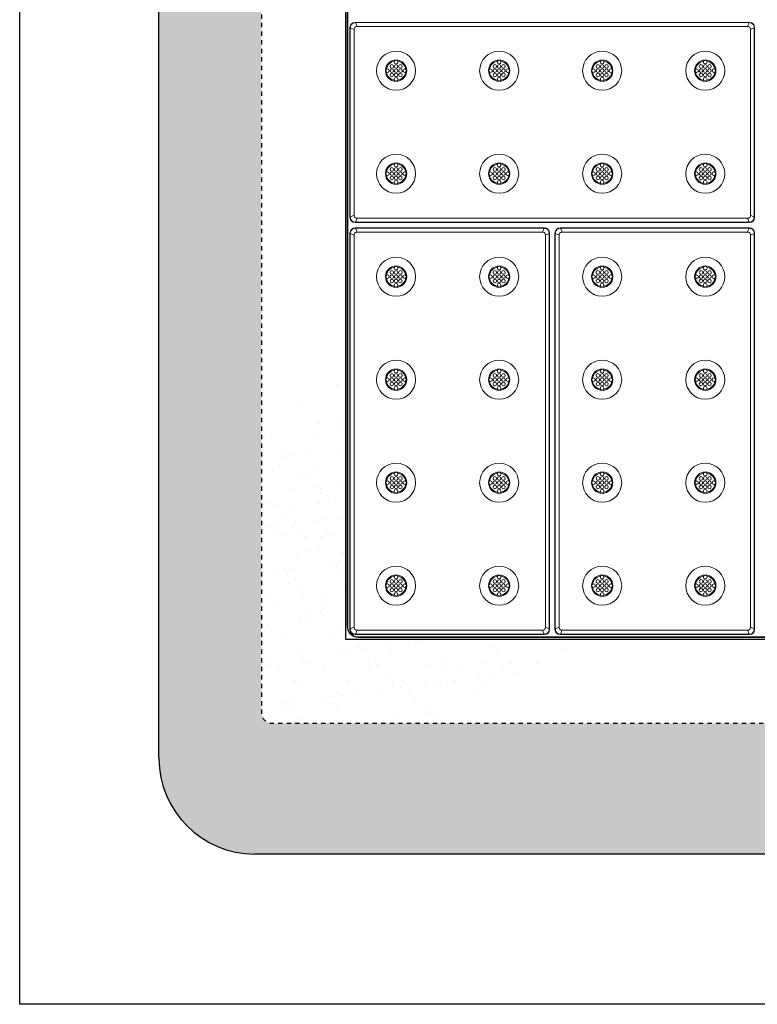
# Model space of a CAD drawing. Extents: x 0 to 129, y 0 to 91.
# Drawn here: x 0 to 17, y 0 to 23 of the extents above; entities that cross this region are included whole.
import ezdxf

# ---------------------------------------------------------------- set-up
doc = ezdxf.new("R2010")
doc.units = 0
doc.header["$LTSCALE"] = 0.125
doc.header["$MEASUREMENT"] = 0
doc.linetypes.add('DOT', pattern=[0.25, 0, -0.25])
doc.layers.get('defpoints').update_dxf_attribs({"linetype": 'CONTINUOUS'})
doc.layers.add('BORDER', color=253, linetype='CONTINUOUS')
doc.layers.add('SUBSTRATE', color=253, linetype='CONTINUOUS')
doc.layers.add('PART - Primary', color=7, linetype='CONTINUOUS', lineweight=0)

msp = doc.modelspace()

# ---------------------------------------------------------------- hatches: boundary and pattern name
at = {"layer": 'SUBSTRATE', "linetype": 'Continuous'}
h = msp.add_hatch(dxfattribs=at)
h.set_pattern_fill('AR-SAND', color=256, scale=0.25)
h.paths.add_polyline_path([(57.16, 37.02), (5.475, 37.02, 0.414214), (3.244, 34.789), (3.244, 5.733, 0.414214), (5.475, 3.502), (57.16, 3.502, 0.414214), (59.391, 5.733), (59.391, 34.789, 0.414214)])
h.paths.add_polyline_path([(57.255, 34.548, -0.414214), (57.505, 34.298), (57.505, 6.798, -0.414213), (57.255, 6.548), (5.88, 6.548, -0.414214), (5.63, 6.798), (5.63, 34.298, -0.414213), (5.88, 34.548)], flags=16)
h = msp.add_hatch(dxfattribs=at)
h.set_pattern_fill('AR-SAND', color=256, scale=0.4)
h.paths.add_polyline_path([(13.067, 8.507), (7.588, 8.507), (7.588, 14.559), (5.63, 13.452), (5.63, 6.798, 0.414214), (5.88, 6.548), (9.6, 6.548)])

# ---------------------------------------------------------------- linework, layer by layer
at = {"layer": 'BORDER'}
msp.add_lwpolyline([(0, 91.429), (129.247, 91.429), (129.247, 0), (0, 0)], close=True, dxfattribs=at)
at = {"layer": 'defpoints', "linetype": 'Continuous'}
for p, q in [((3.244, 5.733), (3.244, 34.789)), ((57.16, 3.502), (5.475, 3.502))]:
    msp.add_line(p, q, dxfattribs=at)
msp.add_arc((5.475, 5.733), 2.231, 180, 270, dxfattribs=at)
at = {"layer": 'PART - Primary'}
for p, q in [((7.63, 32.298), (7.63, 8.798)), ((7.641, 8.809), (7.641, 32.287)), ((7.692, 18.337), (7.692, 22.759)), ((7.699, 18.344), (7.699, 22.752)), ((7.699, 22.752, -0.064), (7.79, 22.71, 0)), ((7.813, 22.88), (16.996, 22.88)), ((7.862, 22.782, 0), (7.82, 22.873, -0.064)), ((7.82, 22.873), (16.989, 22.873)), ((16.948, 22.782), (7.862, 22.782)), ((16.948, 22.782, 0), (16.989, 22.873, -0.064)), ((17.11, 22.752, -0.064), (17.019, 22.71, 0)), ((17.11, 22.752), (17.11, 18.344)), ((17.117, 22.759), (17.117, 18.337)), ((7.79, 22.71), (7.79, 18.386)), ((17.019, 18.386), (17.019, 22.71)), ((7.699, 18.344, -0.064), (7.79, 18.386, 0)), ((17.11, 18.344, -0.064), (17.019, 18.386, 0)), ((17.11, 18.344, -0.064), (17.019, 18.386, 0)), ((16.996, 18.217), (7.813, 18.217)), ((7.862, 18.315, 0), (7.82, 18.224, -0.064)), ((16.989, 18.224), (7.82, 18.224)), ((7.862, 18.315), (16.948, 18.315)), ((7.862, 18.315), (16.948, 18.315)), ((16.948, 18.315, 0), (16.989, 18.224, -0.064)), ((7.692, 8.737), (7.692, 17.971)), ((7.699, 8.745), (7.699, 17.964)), ((7.699, 17.964, -0.064), (7.79, 17.922, 0)), ((7.79, 17.922), (7.79, 8.786)), ((7.813, 18.092), (12.221, 18.092)), ((7.862, 17.994, 0), (7.82, 18.085, -0.064)), ((7.82, 18.085), (12.214, 18.085)), ((12.173, 17.994), (7.862, 17.994)), ((12.173, 17.994, 0), (12.214, 18.085, -0.064)), ((12.335, 17.964, -0.064), (12.244, 17.922, 0)), ((12.244, 8.786), (12.244, 17.922)), ((12.335, 17.964), (12.335, 8.745)), ((12.342, 17.971), (12.342, 8.737)), ((12.467, 8.737), (12.467, 17.971)), ((12.474, 8.745), (12.474, 17.964)), ((12.474, 17.964, -0.064), (12.565, 17.922, 0)), ((12.565, 17.922), (12.565, 8.786)), ((12.588, 18.092), (16.996, 18.092)), ((12.637, 17.994, 0), (12.595, 18.085, -0.064)), ((12.595, 18.085), (16.989, 18.085)), ((16.948, 17.994), (12.637, 17.994)), ((16.948, 17.994, 0), (16.989, 18.085, -0.064)), ((17.11, 17.964, -0.064), (17.019, 17.922, 0)), ((17.019, 8.786), (17.019, 17.922)), ((17.11, 17.964), (17.11, 8.745)), ((17.117, 17.971), (17.117, 8.737)), ((7.699, 8.745, -0.064), (7.79, 8.786, 0)), ((12.335, 8.745, -0.064), (12.244, 8.786, 0)), ((12.474, 8.745, -0.064), (12.565, 8.786, 0)), ((17.11, 8.745, -0.064), (17.019, 8.786, 0)), ((12.221, 8.617), (7.813, 8.617)), ((7.862, 8.715, 0), (7.82, 8.624, -0.064)), ((12.214, 8.624), (7.82, 8.624)), ((7.862, 8.715), (12.173, 8.715)), ((7.88, 8.548), (31.255, 8.548)), ((31.243, 8.559), (7.891, 8.559)), ((12.173, 8.715, 0), (12.214, 8.624, -0.064)), ((16.996, 8.617), (12.588, 8.617)), ((12.637, 8.715, 0), (12.595, 8.624, -0.064)), ((16.989, 8.624), (12.595, 8.624)), ((12.637, 8.715), (16.948, 8.715)), ((16.948, 8.715, 0), (16.989, 8.624, -0.064))]:
    msp.add_line(p, q, dxfattribs=at)
for centre, radius in [((8.767, 21.754), 0.455), ((11.167, 21.754), 0.455), ((13.567, 21.754), 0.455), ((15.967, 21.754), 0.455), ((8.567, 21.754), 0.042), ((8.667, 21.854), 0.042), ((8.667, 21.754), 0.042), ((8.767, 21.954), 0.042), ((8.767, 21.854), 0.042), ((8.767, 21.754), 0.042), ((8.867, 21.854), 0.042), ((8.867, 21.754), 0.042), ((8.967, 21.754), 0.042), ((10.967, 21.754), 0.042), ((11.067, 21.854), 0.042), ((11.067, 21.754), 0.042), ((11.167, 21.954), 0.042), ((11.167, 21.854), 0.042), ((11.167, 21.754), 0.042), ((11.267, 21.854), 0.042), ((11.267, 21.754), 0.042), ((11.367, 21.754), 0.042), ((13.367, 21.754), 0.042), ((13.467, 21.854), 0.042), ((13.467, 21.754), 0.042), ((13.567, 21.954), 0.042), ((13.567, 21.854), 0.042), ((13.567, 21.754), 0.042), ((13.667, 21.854), 0.042), ((13.667, 21.754), 0.042), ((13.767, 21.754), 0.042), ((15.767, 21.754), 0.042), ((15.867, 21.854), 0.042), ((15.867, 21.754), 0.042), ((15.967, 21.954), 0.042), ((15.967, 21.854), 0.042), ((15.967, 21.754), 0.042), ((16.067, 21.854), 0.042), ((16.067, 21.754), 0.042), ((16.167, 21.754), 0.042), ((8.667, 21.654), 0.042), ((8.767, 21.654), 0.042), ((8.767, 21.554), 0.042), ((8.867, 21.654), 0.042), ((11.067, 21.654), 0.042), ((11.167, 21.654), 0.042), ((11.167, 21.554), 0.042), ((11.267, 21.654), 0.042), ((13.467, 21.654), 0.042), ((13.567, 21.654), 0.042), ((13.567, 21.554), 0.042), ((13.667, 21.654), 0.042), ((15.867, 21.654), 0.042), ((15.967, 21.654), 0.042), ((15.967, 21.554), 0.042), ((16.067, 21.654), 0.042), ((8.767, 19.354), 0.455), ((11.167, 19.354), 0.455), ((13.567, 19.354), 0.455), ((15.967, 19.354), 0.455), ((8.767, 19.554), 0.042), ((11.167, 19.554), 0.042), ((13.567, 19.554), 0.042), ((15.967, 19.554), 0.042), ((8.567, 19.354), 0.042), ((8.667, 19.454), 0.042), ((8.667, 19.354), 0.042), ((8.667, 19.254), 0.042), ((8.767, 19.454), 0.042), ((8.767, 19.354), 0.042), ((8.767, 19.254), 0.042), ((8.867, 19.454), 0.042), ((8.867, 19.354), 0.042), ((8.867, 19.254), 0.042), ((8.967, 19.354), 0.042), ((10.967, 19.354), 0.042), ((11.067, 19.454), 0.042), ((11.067, 19.354), 0.042), ((11.067, 19.254), 0.042), ((11.167, 19.454), 0.042), ((11.167, 19.354), 0.042), ((11.167, 19.254), 0.042), ((11.267, 19.454), 0.042), ((11.267, 19.354), 0.042), ((11.267, 19.254), 0.042), ((11.367, 19.354), 0.042), ((13.367, 19.354), 0.042), ((13.467, 19.454), 0.042), ((13.467, 19.354), 0.042), ((13.467, 19.254), 0.042), ((13.567, 19.454), 0.042), ((13.567, 19.354), 0.042), ((13.567, 19.254), 0.042), ((13.667, 19.454), 0.042), ((13.667, 19.354), 0.042), ((13.667, 19.254), 0.042), ((13.767, 19.354), 0.042), ((15.767, 19.354), 0.042), ((15.867, 19.454), 0.042), ((15.867, 19.354), 0.042), ((15.867, 19.254), 0.042), ((15.967, 19.454), 0.042), ((15.967, 19.354), 0.042), ((15.967, 19.254), 0.042), ((16.067, 19.454), 0.042), ((16.067, 19.354), 0.042), ((16.067, 19.254), 0.042), ((16.167, 19.354), 0.042), ((8.767, 19.154), 0.042), ((11.167, 19.154), 0.042), ((13.567, 19.154), 0.042), ((15.967, 19.154), 0.042), ((8.767, 16.954), 0.455), ((11.167, 16.954), 0.455), ((13.567, 16.954), 0.455), ((15.967, 16.954), 0.455), ((8.567, 16.954), 0.042), ((8.667, 17.054), 0.042), ((8.667, 16.954), 0.042), ((8.767, 17.154), 0.042), ((8.767, 17.054), 0.042), ((8.767, 16.954), 0.042), ((8.867, 17.054), 0.042), ((8.867, 16.954), 0.042), ((8.967, 16.954), 0.042), ((10.967, 16.954), 0.042), ((11.067, 17.054), 0.042), ((11.067, 16.954), 0.042), ((11.167, 17.154), 0.042), ((11.167, 17.054), 0.042), ((11.167, 16.954), 0.042), ((11.267, 17.054), 0.042), ((11.267, 16.954), 0.042), ((11.367, 16.954), 0.042), ((13.367, 16.954), 0.042), ((13.467, 17.054), 0.042), ((13.467, 16.954), 0.042), ((13.567, 17.154), 0.042), ((13.567, 17.054), 0.042), ((13.567, 16.954), 0.042), ((13.667, 17.054), 0.042), ((13.667, 16.954), 0.042), ((13.767, 16.954), 0.042), ((15.767, 16.954), 0.042), ((15.867, 17.054), 0.042), ((15.867, 16.954), 0.042), ((15.967, 17.154), 0.042), ((15.967, 17.054), 0.042), ((15.967, 16.954), 0.042), ((16.067, 17.054), 0.042), ((16.067, 16.954), 0.042), ((16.167, 16.954), 0.042), ((8.667, 16.854), 0.042), ((8.767, 16.854), 0.042), ((8.767, 16.754), 0.042), ((8.867, 16.854), 0.042), ((11.067, 16.854), 0.042), ((11.167, 16.854), 0.042), ((11.167, 16.754), 0.042), ((11.267, 16.854), 0.042), ((13.467, 16.854), 0.042), ((13.567, 16.854), 0.042), ((13.567, 16.754), 0.042), ((13.667, 16.854), 0.042), ((15.867, 16.854), 0.042), ((15.967, 16.854), 0.042), ((15.967, 16.754), 0.042), ((16.067, 16.854), 0.042), ((8.767, 14.554), 0.455), ((11.167, 14.554), 0.455), ((13.567, 14.554), 0.455), ((15.967, 14.554), 0.455), ((8.667, 14.654), 0.042), ((8.767, 14.754), 0.042), ((8.767, 14.654), 0.042), ((8.867, 14.654), 0.042), ((11.067, 14.654), 0.042), ((11.167, 14.754), 0.042), ((11.167, 14.654), 0.042), ((11.267, 14.654), 0.042), ((13.467, 14.654), 0.042), ((13.567, 14.754), 0.042), ((13.567, 14.654), 0.042), ((13.667, 14.654), 0.042), ((15.867, 14.654), 0.042), ((15.967, 14.754), 0.042), ((15.967, 14.654), 0.042), ((16.067, 14.654), 0.042), ((8.567, 14.554), 0.042), ((8.667, 14.554), 0.042), ((8.667, 14.454), 0.042), ((8.767, 14.554), 0.042), ((8.767, 14.454), 0.042), ((8.867, 14.554), 0.042), ((8.867, 14.454), 0.042), ((8.967, 14.554), 0.042), ((10.967, 14.554), 0.042), ((11.067, 14.554), 0.042), ((11.067, 14.454), 0.042), ((11.167, 14.554), 0.042), ((11.167, 14.454), 0.042), ((11.267, 14.554), 0.042), ((11.267, 14.454), 0.042), ((11.367, 14.554), 0.042), ((13.367, 14.554), 0.042), ((13.467, 14.554), 0.042), ((13.467, 14.454), 0.042), ((13.567, 14.554), 0.042), ((13.567, 14.454), 0.042), ((13.667, 14.554), 0.042), ((13.667, 14.454), 0.042), ((13.767, 14.554), 0.042), ((15.767, 14.554), 0.042), ((15.867, 14.554), 0.042), ((15.867, 14.454), 0.042), ((15.967, 14.554), 0.042), ((15.967, 14.454), 0.042), ((16.067, 14.554), 0.042), ((16.067, 14.454), 0.042), ((16.167, 14.554), 0.042), ((8.767, 14.354), 0.042), ((11.167, 14.354), 0.042), ((13.567, 14.354), 0.042), ((15.967, 14.354), 0.042), ((8.767, 12.154), 0.455), ((8.767, 12.354), 0.042), ((11.167, 12.154), 0.455), ((11.167, 12.354), 0.042), ((13.567, 12.154), 0.455), ((13.567, 12.354), 0.042), ((15.967, 12.154), 0.455), ((15.967, 12.354), 0.042), ((8.567, 12.154), 0.042), ((8.667, 12.254), 0.042), ((8.667, 12.154), 0.042), ((8.767, 12.254), 0.042), ((8.767, 12.154), 0.042), ((8.867, 12.254), 0.042), ((8.867, 12.154), 0.042), ((8.967, 12.154), 0.042), ((10.967, 12.154), 0.042), ((11.067, 12.254), 0.042), ((11.067, 12.154), 0.042), ((11.167, 12.254), 0.042), ((11.167, 12.154), 0.042), ((11.267, 12.254), 0.042), ((11.267, 12.154), 0.042), ((11.367, 12.154), 0.042), ((13.367, 12.154), 0.042), ((13.467, 12.254), 0.042), ((13.467, 12.154), 0.042), ((13.567, 12.254), 0.042), ((13.567, 12.154), 0.042), ((13.667, 12.254), 0.042), ((13.667, 12.154), 0.042), ((13.767, 12.154), 0.042), ((15.767, 12.154), 0.042), ((15.867, 12.254), 0.042), ((15.867, 12.154), 0.042), ((15.967, 12.254), 0.042), ((15.967, 12.154), 0.042), ((16.067, 12.254), 0.042), ((16.067, 12.154), 0.042), ((16.167, 12.154), 0.042), ((8.667, 12.054), 0.042), ((8.767, 12.054), 0.042), ((8.767, 11.954), 0.042), ((8.867, 12.054), 0.042), ((11.067, 12.054), 0.042), ((11.167, 12.054), 0.042), ((11.167, 11.954), 0.042), ((11.267, 12.054), 0.042), ((13.467, 12.054), 0.042), ((13.567, 12.054), 0.042), ((13.567, 11.954), 0.042), ((13.667, 12.054), 0.042), ((15.867, 12.054), 0.042), ((15.967, 12.054), 0.042), ((15.967, 11.954), 0.042), ((16.067, 12.054), 0.042), ((8.767, 9.754), 0.455), ((11.167, 9.754), 0.455), ((13.567, 9.754), 0.455), ((15.967, 9.754), 0.455), ((8.667, 9.854), 0.042), ((8.767, 9.954), 0.042), ((8.767, 9.854), 0.042), ((8.867, 9.854), 0.042), ((11.067, 9.854), 0.042), ((11.167, 9.954), 0.042), ((11.167, 9.854), 0.042), ((11.267, 9.854), 0.042), ((13.467, 9.854), 0.042), ((13.567, 9.954), 0.042), ((13.567, 9.854), 0.042), ((13.667, 9.854), 0.042), ((15.867, 9.854), 0.042), ((15.967, 9.954), 0.042), ((15.967, 9.854), 0.042), ((16.067, 9.854), 0.042), ((8.567, 9.754), 0.042), ((8.667, 9.754), 0.042), ((8.667, 9.654), 0.042), ((8.767, 9.754), 0.042), ((8.767, 9.654), 0.042), ((8.867, 9.754), 0.042), ((8.867, 9.654), 0.042), ((8.967, 9.754), 0.042), ((10.967, 9.754), 0.042), ((11.067, 9.754), 0.042), ((11.067, 9.654), 0.042), ((11.167, 9.754), 0.042), ((11.167, 9.654), 0.042), ((11.267, 9.754), 0.042), ((11.267, 9.654), 0.042), ((11.367, 9.754), 0.042), ((13.367, 9.754), 0.042), ((13.467, 9.754), 0.042), ((13.467, 9.654), 0.042), ((13.567, 9.754), 0.042), ((13.567, 9.654), 0.042), ((13.667, 9.754), 0.042), ((13.667, 9.654), 0.042), ((13.767, 9.754), 0.042), ((15.767, 9.754), 0.042), ((15.867, 9.754), 0.042), ((15.867, 9.654), 0.042), ((15.967, 9.754), 0.042), ((15.967, 9.654), 0.042), ((16.067, 9.754), 0.042), ((16.067, 9.654), 0.042), ((16.167, 9.754), 0.042), ((8.767, 9.554), 0.042), ((11.167, 9.554), 0.042), ((13.567, 9.554), 0.042), ((15.967, 9.554), 0.042)]:
    msp.add_circle(centre, radius, dxfattribs=at)
for centre, radius, start, end in [((8.767, 21.754), 0.248, 90, 180), ((8.767, 21.754), 0.227, 98.779, 171.221), ((8.767, 21.754), 0.248, 0, 90), ((8.767, 21.754), 0.227, 8.779, 81.221), ((11.167, 21.754), 0.248, 90, 180), ((11.167, 21.754), 0.227, 98.779, 171.221), ((11.167, 21.754), 0.248, 0, 90), ((11.167, 21.754), 0.227, 8.779, 81.221), ((13.567, 21.754), 0.248, 90, 180), ((13.567, 21.754), 0.227, 98.779, 171.221), ((13.567, 21.754), 0.248, 0, 90), ((13.567, 21.754), 0.227, 8.779, 81.221), ((15.967, 21.754), 0.248, 90, 180), ((15.967, 21.754), 0.227, 98.779, 171.221), ((15.967, 21.754), 0.248, 0, 90), ((15.967, 21.754), 0.227, 8.779, 81.221), ((8.767, 21.754), 0.248, 180, 270), ((8.767, 21.754), 0.227, 188.779, 261.221), ((8.767, 21.754), 0.248, 270, 0), ((8.767, 21.754), 0.227, 278.779, 351.221), ((11.167, 21.754), 0.248, 180, 270), ((11.167, 21.754), 0.227, 188.779, 261.221), ((11.167, 21.754), 0.248, 270, 0), ((11.167, 21.754), 0.227, 278.779, 351.221), ((13.567, 21.754), 0.248, 180, 270), ((13.567, 21.754), 0.227, 188.779, 261.221), ((13.567, 21.754), 0.248, 270, 0), ((13.567, 21.754), 0.227, 278.779, 351.221), ((15.967, 21.754), 0.248, 180, 270), ((15.967, 21.754), 0.227, 188.779, 261.221), ((15.967, 21.754), 0.248, 270, 0), ((15.967, 21.754), 0.227, 278.779, 351.221), ((8.767, 19.354), 0.248, 90, 180), ((8.767, 19.354), 0.227, 98.779, 171.221), ((8.767, 19.354), 0.248, 0, 90), ((8.767, 19.354), 0.227, 8.779, 81.221), ((11.167, 19.354), 0.248, 90, 180), ((11.167, 19.354), 0.227, 98.779, 171.221), ((11.167, 19.354), 0.248, 0, 90), ((11.167, 19.354), 0.227, 8.779, 81.221), ((13.567, 19.354), 0.248, 90, 180), ((13.567, 19.354), 0.227, 98.779, 171.221), ((13.567, 19.354), 0.248, 0, 90), ((13.567, 19.354), 0.227, 8.779, 81.221), ((15.967, 19.354), 0.248, 90, 180), ((15.967, 19.354), 0.227, 98.779, 171.221), ((15.967, 19.354), 0.248, 0, 90), ((15.967, 19.354), 0.227, 8.779, 81.221), ((8.767, 19.354), 0.248, 180, 270), ((8.767, 19.354), 0.227, 188.779, 261.221), ((8.767, 19.354), 0.248, 270, 0), ((8.767, 19.354), 0.227, 278.779, 351.221), ((11.167, 19.354), 0.248, 180, 270), ((11.167, 19.354), 0.227, 188.779, 261.221), ((11.167, 19.354), 0.248, 270, 0), ((11.167, 19.354), 0.227, 278.779, 351.221), ((13.567, 19.354), 0.248, 180, 270), ((13.567, 19.354), 0.227, 188.779, 261.221), ((13.567, 19.354), 0.248, 270, 0), ((13.567, 19.354), 0.227, 278.779, 351.221), ((15.967, 19.354), 0.248, 180, 270), ((15.967, 19.354), 0.227, 188.779, 261.221), ((15.967, 19.354), 0.248, 270, 0), ((15.967, 19.354), 0.227, 278.779, 351.221), ((8.767, 16.954), 0.248, 90, 180), ((8.767, 16.954), 0.227, 98.779, 171.221), ((8.767, 16.954), 0.248, 0, 90), ((8.767, 16.954), 0.227, 8.779, 81.221), ((11.167, 16.954), 0.248, 90, 180), ((11.167, 16.954), 0.227, 98.779, 171.221), ((11.167, 16.954), 0.248, 0, 90), ((11.167, 16.954), 0.227, 8.779, 81.221), ((13.567, 16.954), 0.248, 90, 180), ((13.567, 16.954), 0.227, 98.779, 171.221), ((13.567, 16.954), 0.248, 0, 90), ((13.567, 16.954), 0.227, 8.779, 81.221), ((15.967, 16.954), 0.248, 90, 180), ((15.967, 16.954), 0.227, 98.779, 171.221), ((15.967, 16.954), 0.248, 0, 90), ((15.967, 16.954), 0.227, 8.779, 81.221), ((8.767, 16.954), 0.248, 180, 270), ((8.767, 16.954), 0.227, 188.779, 261.221), ((8.767, 16.954), 0.248, 270, 0), ((8.767, 16.954), 0.227, 278.779, 351.221), ((11.167, 16.954), 0.248, 180, 270), ((11.167, 16.954), 0.227, 188.779, 261.221), ((11.167, 16.954), 0.248, 270, 0), ((11.167, 16.954), 0.227, 278.779, 351.221), ((13.567, 16.954), 0.248, 180, 270), ((13.567, 16.954), 0.227, 188.779, 261.221), ((13.567, 16.954), 0.248, 270, 0), ((13.567, 16.954), 0.227, 278.779, 351.221), ((15.967, 16.954), 0.248, 180, 270), ((15.967, 16.954), 0.227, 188.779, 261.221), ((15.967, 16.954), 0.248, 270, 0), ((15.967, 16.954), 0.227, 278.779, 351.221), ((8.767, 14.554), 0.248, 90, 180), ((8.767, 14.554), 0.227, 98.779, 171.221), ((8.767, 14.554), 0.248, 0, 90), ((8.767, 14.554), 0.227, 8.779, 81.221), ((11.167, 14.554), 0.248, 90, 180), ((11.167, 14.554), 0.227, 98.779, 171.221), ((11.167, 14.554), 0.248, 0, 90), ((11.167, 14.554), 0.227, 8.779, 81.221), ((13.567, 14.554), 0.248, 90, 180), ((13.567, 14.554), 0.227, 98.779, 171.221), ((13.567, 14.554), 0.248, 0, 90), ((13.567, 14.554), 0.227, 8.779, 81.221), ((15.967, 14.554), 0.248, 90, 180), ((15.967, 14.554), 0.227, 98.779, 171.221), ((15.967, 14.554), 0.248, 0, 90), ((15.967, 14.554), 0.227, 8.779, 81.221), ((8.767, 14.554), 0.248, 180, 270), ((8.767, 14.554), 0.227, 188.779, 261.221), ((8.767, 14.554), 0.248, 270, 0), ((8.767, 14.554), 0.227, 278.779, 351.221), ((11.167, 14.554), 0.248, 180, 270), ((11.167, 14.554), 0.227, 188.779, 261.221), ((11.167, 14.554), 0.248, 270, 0), ((11.167, 14.554), 0.227, 278.779, 351.221), ((13.567, 14.554), 0.248, 180, 270), ((13.567, 14.554), 0.227, 188.779, 261.221), ((13.567, 14.554), 0.248, 270, 0), ((13.567, 14.554), 0.227, 278.779, 351.221), ((15.967, 14.554), 0.248, 180, 270), ((15.967, 14.554), 0.227, 188.779, 261.221), ((15.967, 14.554), 0.248, 270, 0), ((15.967, 14.554), 0.227, 278.779, 351.221), ((8.767, 12.154), 0.248, 90, 180), ((8.767, 12.154), 0.248, 0, 90), ((11.167, 12.154), 0.248, 90, 180), ((11.167, 12.154), 0.248, 0, 90), ((13.567, 12.154), 0.248, 90, 180), ((13.567, 12.154), 0.248, 0, 90), ((15.967, 12.154), 0.248, 90, 180), ((15.967, 12.154), 0.248, 0, 90), ((8.767, 12.154), 0.227, 98.779, 171.221), ((8.767, 12.154), 0.227, 8.779, 81.221), ((11.167, 12.154), 0.227, 98.779, 171.221), ((11.167, 12.154), 0.227, 8.779, 81.221), ((13.567, 12.154), 0.227, 98.779, 171.221), ((13.567, 12.154), 0.227, 8.779, 81.221), ((15.967, 12.154), 0.227, 98.779, 171.221), ((15.967, 12.154), 0.227, 8.779, 81.221), ((8.767, 12.154), 0.248, 180, 270), ((8.767, 12.154), 0.227, 188.779, 261.221), ((8.767, 12.154), 0.248, 270, 0), ((8.767, 12.154), 0.227, 278.779, 351.221), ((11.167, 12.154), 0.248, 180, 270), ((11.167, 12.154), 0.227, 188.779, 261.221), ((11.167, 12.154), 0.248, 270, 0), ((11.167, 12.154), 0.227, 278.779, 351.221), ((13.567, 12.154), 0.248, 180, 270), ((13.567, 12.154), 0.227, 188.779, 261.221), ((13.567, 12.154), 0.248, 270, 0), ((13.567, 12.154), 0.227, 278.779, 351.221), ((15.967, 12.154), 0.248, 180, 270), ((15.967, 12.154), 0.227, 188.779, 261.221), ((15.967, 12.154), 0.248, 270, 0), ((15.967, 12.154), 0.227, 278.779, 351.221), ((8.767, 9.754), 0.248, 90, 180), ((8.767, 9.754), 0.227, 98.779, 171.221), ((8.767, 9.754), 0.248, 0, 90), ((8.767, 9.754), 0.227, 8.779, 81.221), ((11.167, 9.754), 0.248, 90, 180), ((11.167, 9.754), 0.227, 98.779, 171.221), ((11.167, 9.754), 0.248, 0, 90), ((11.167, 9.754), 0.227, 8.779, 81.221), ((13.567, 9.754), 0.248, 90, 180), ((13.567, 9.754), 0.227, 98.779, 171.221), ((13.567, 9.754), 0.248, 0, 90), ((13.567, 9.754), 0.227, 8.779, 81.221), ((15.967, 9.754), 0.248, 90, 180), ((15.967, 9.754), 0.227, 98.779, 171.221), ((15.967, 9.754), 0.248, 0, 90), ((15.967, 9.754), 0.227, 8.779, 81.221), ((8.767, 9.754), 0.248, 180, 270), ((8.767, 9.754), 0.227, 188.779, 261.221), ((8.767, 9.754), 0.248, 270, 0), ((8.767, 9.754), 0.227, 278.779, 351.221), ((11.167, 9.754), 0.248, 180, 270), ((11.167, 9.754), 0.227, 188.779, 261.221), ((11.167, 9.754), 0.248, 270, 0), ((11.167, 9.754), 0.227, 278.779, 351.221), ((13.567, 9.754), 0.248, 180, 270), ((13.567, 9.754), 0.227, 188.779, 261.221), ((13.567, 9.754), 0.248, 270, 0), ((13.567, 9.754), 0.227, 278.779, 351.221), ((15.967, 9.754), 0.248, 180, 270), ((15.967, 9.754), 0.227, 188.779, 261.221), ((15.967, 9.754), 0.248, 270, 0), ((15.967, 9.754), 0.227, 278.779, 351.221)]:
    msp.add_arc(centre, radius, start, end, dxfattribs=at)
for centre, major_axis, ratio, start_param, end_param in [((7.822, 22.75), (0.0945, -0.0945), 0.935113, -3.89347, -2.38971), ((8.008, 22.564), (0.199, -0.199), 0.443713, -2.96859, -2.72398), ((8.008, 22.564), (0.199, -0.199), 0.443713, -3.55921, -3.3146), ((16.988, 22.75), (0.0945, 0.0945), 0.935113, -0.751879, 0.751875), ((8.008, 18.533), (-0.199, -0.199), 0.443713, -0.417613, -0.173007), ((7.822, 18.346), (-0.0945, -0.0945), 0.935113, -0.751879, 0.751875), ((8.008, 18.533), (-0.199, -0.199), 0.443713, -6.11018, -5.86557), ((16.988, 18.346), (-0.0945, 0.0945), 0.935113, -3.89347, -2.38971), ((7.822, 17.962), (0.0945, -0.0945), 0.935113, -3.89347, -2.38971), ((8.008, 17.776), (0.199, -0.199), 0.443713, -3.55921, -3.3146), ((12.026, 17.776), (0.199, 0.199), 0.443713, -6.11018, -5.86557), ((12.213, 17.962), (0.0945, 0.0945), 0.935113, -0.751879, 0.751875), ((12.026, 17.776), (0.199, 0.199), 0.443713, -0.417613, -0.173007), ((12.597, 17.962), (0.0945, -0.0945), 0.935113, -3.89347, -2.38971), ((12.783, 17.776), (0.199, -0.199), 0.443713, -2.96859, -2.72398), ((12.783, 17.776), (0.199, -0.199), 0.443713, -3.55921, -3.3146), ((16.801, 17.776), (0.199, 0.199), 0.443713, -6.11018, -5.86557), ((16.988, 17.962), (0.0945, 0.0945), 0.935113, -0.751879, 0.751875), ((7.88, 8.798), (-0.177, -0.177), 0.999924, -0.78536, 0.785355), ((7.891, 8.809), (0.177, 0.177), 0.999924, 2.35623, 3.92691), ((7.822, 8.746), (-0.0945, -0.0945), 0.935113, -0.751879, 0.751875), ((8.008, 8.933), (-0.199, -0.199), 0.443713, -0.417613, -0.173007), ((8.008, 8.933), (-0.199, -0.199), 0.443713, -6.11018, -5.86557), ((12.026, 8.933), (-0.199, 0.199), 0.443713, -3.55921, -3.3146), ((12.213, 8.746), (-0.0945, 0.0945), 0.935113, -3.89347, -2.38971), ((12.026, 8.933), (-0.199, 0.199), 0.443713, -2.96859, -2.72398), ((12.597, 8.746), (-0.0945, -0.0945), 0.935113, -0.751879, 0.751875), ((12.783, 8.933), (-0.199, -0.199), 0.443713, -0.417613, -0.173007), ((16.988, 8.746), (-0.0945, 0.0945), 0.935113, -3.89347, -2.38971), ((16.801, 8.933), (-0.199, 0.199), 0.443713, -2.96859, -2.72398)]:
    msp.add_ellipse(centre, major_axis=major_axis, ratio=ratio, start_param=start_param, end_param=end_param, dxfattribs=at)
for points, knots in [([(7.82, 22.873), (7.788, 22.873), (7.757, 22.86), (7.734, 22.838), (7.712, 22.815), (7.699, 22.784), (7.699, 22.752)], [0, 0, 0, 0, 0.5, 0.5, 0.5, 1, 1, 1, 1]), ([(16.989, 22.873, -0.064), (17.005, 22.873, -0.064), (17.02, 22.87, -0.064), (17.035, 22.864, -0.064), (17.05, 22.858, -0.064), (17.064, 22.849, -0.064), (17.075, 22.838, -0.064), (17.087, 22.826, -0.064), (17.096, 22.812, -0.064), (17.102, 22.797, -0.064), (17.104, 22.79, -0.064), (17.106, 22.783, -0.064), (17.108, 22.775, -0.064), (17.109, 22.768, -0.064), (17.11, 22.76, -0.064), (17.11, 22.752, -0.064)], [0, 0, 0, 0, 0.243231, 0.243231, 0.243231, 0.500029, 0.500029, 0.500029, 0.756828, 0.756828, 0.756828, 0.875373, 0.875373, 0.875373, 1, 1, 1, 1]), ([(7.82, 18.224, -0.064), (7.805, 18.224, -0.064), (7.789, 18.227, -0.064), (7.775, 18.232, -0.064), (7.76, 18.238, -0.064), (7.746, 18.247, -0.064), (7.734, 18.259, -0.064), (7.723, 18.27, -0.064), (7.714, 18.284, -0.064), (7.708, 18.299, -0.064), (7.705, 18.306, -0.064), (7.703, 18.314, -0.064), (7.701, 18.321, -0.064), (7.7, 18.329, -0.064), (7.699, 18.337, -0.064), (7.699, 18.344, -0.064)], [0, 0, 0, 0, 0.243231, 0.243231, 0.243231, 0.500029, 0.500029, 0.500029, 0.756828, 0.756828, 0.756828, 0.875369, 0.875369, 0.875369, 1, 1, 1, 1]), ([(16.989, 18.224), (17.021, 18.224), (17.053, 18.236), (17.075, 18.259), (17.098, 18.281), (17.11, 18.313), (17.11, 18.344)], [0, 0, 0, 0, 0.5, 0.5, 0.5, 1, 1, 1, 1]), ([(7.82, 18.085), (7.788, 18.085), (7.757, 18.072), (7.734, 18.05), (7.712, 18.027), (7.699, 17.996), (7.699, 17.964)], [0, 0, 0, 0, 0.5, 0.5, 0.5, 1, 1, 1, 1]), ([(12.335, 17.964, -0.064), (12.335, 17.979, -0.064), (12.332, 17.995, -0.064), (12.327, 18.009, -0.064), (12.321, 18.024, -0.064), (12.312, 18.038, -0.064), (12.3, 18.05, -0.064), (12.289, 18.061, -0.064), (12.275, 18.07, -0.064), (12.26, 18.076, -0.064), (12.253, 18.079, -0.064), (12.245, 18.081, -0.064), (12.238, 18.082, -0.064), (12.23, 18.084, -0.064), (12.222, 18.084, -0.064), (12.214, 18.085, -0.064)], [0, 0, 0, 0, 0.243231, 0.243231, 0.243231, 0.500029, 0.500029, 0.500029, 0.756828, 0.756828, 0.756828, 0.875369, 0.875369, 0.875369, 1, 1, 1, 1]), ([(12.595, 18.085), (12.563, 18.085), (12.531, 18.072), (12.509, 18.05), (12.487, 18.027), (12.474, 17.996), (12.474, 17.964)], [0, 0, 0, 0, 0.5, 0.5, 0.5, 1, 1, 1, 1]), ([(17.11, 17.964, -0.064), (17.11, 17.979, -0.064), (17.107, 17.995, -0.064), (17.102, 18.009, -0.064), (17.096, 18.024, -0.064), (17.087, 18.038, -0.064), (17.075, 18.05, -0.064), (17.064, 18.061, -0.064), (17.05, 18.07, -0.064), (17.035, 18.076, -0.064), (17.028, 18.079, -0.064), (17.02, 18.081, -0.064), (17.013, 18.082, -0.064), (17.005, 18.084, -0.064), (16.997, 18.084, -0.064), (16.989, 18.085, -0.064)], [0, 0, 0, 0, 0.243231, 0.243231, 0.243231, 0.500029, 0.500029, 0.500029, 0.756828, 0.756828, 0.756828, 0.875369, 0.875369, 0.875369, 1, 1, 1, 1]), ([(7.699, 8.745, -0.064), (7.699, 8.729, -0.064), (7.702, 8.714, -0.064), (7.708, 8.699, -0.064), (7.714, 8.684, -0.064), (7.723, 8.67, -0.064), (7.734, 8.659, -0.064), (7.746, 8.647, -0.064), (7.76, 8.638, -0.064), (7.775, 8.632, -0.064), (7.782, 8.629, -0.064), (7.789, 8.627, -0.064), (7.796, 8.626, -0.064), (7.804, 8.624, -0.064), (7.812, 8.624, -0.064), (7.82, 8.624, -0.064)], [0, 0, 0, 0, 0.243231, 0.243231, 0.243231, 0.500029, 0.500029, 0.500029, 0.756828, 0.756828, 0.756828, 0.875369, 0.875369, 0.875369, 1, 1, 1, 1]), ([(12.214, 8.624), (12.246, 8.624), (12.278, 8.636), (12.3, 8.659), (12.323, 8.681), (12.335, 8.713), (12.335, 8.745)], [0, 0, 0, 0, 0.5, 0.5, 0.5, 1, 1, 1, 1]), ([(12.474, 8.745, -0.064), (12.474, 8.729, -0.064), (12.477, 8.714, -0.064), (12.483, 8.699, -0.064), (12.489, 8.684, -0.064), (12.498, 8.67, -0.064), (12.509, 8.659, -0.064), (12.521, 8.647, -0.064), (12.535, 8.638, -0.064), (12.55, 8.632, -0.064), (12.557, 8.629, -0.064), (12.564, 8.627, -0.064), (12.571, 8.626, -0.064), (12.579, 8.624, -0.064), (12.587, 8.624, -0.064), (12.595, 8.624, -0.064)], [0, 0, 0, 0, 0.243231, 0.243231, 0.243231, 0.500029, 0.500029, 0.500029, 0.756828, 0.756828, 0.756828, 0.875369, 0.875369, 0.875369, 1, 1, 1, 1]), ([(16.989, 8.624), (17.021, 8.624), (17.053, 8.636), (17.075, 8.659), (17.098, 8.681), (17.11, 8.713), (17.11, 8.745)], [0, 0, 0, 0, 0.5, 0.5, 0.5, 1, 1, 1, 1])]:
    msp.add_open_spline(points, degree=3, knots=knots, dxfattribs=at)
for points, degree in [([(7.804, 22.758), (7.8, 22.752), (7.797, 22.745)], 2), ([(7.814, 22.768), (7.808, 22.763), (7.804, 22.758)], 2), ([(7.827, 22.775), (7.82, 22.772), (7.814, 22.768)], 2), ([(16.982, 22.775, 0), (16.972, 22.78, 0), (16.959, 22.783, -0.001), (16.948, 22.782, 0)], 3), ([(16.995, 22.768), (16.989, 22.772), (16.982, 22.775)], 2), ([(17.005, 22.758), (17.001, 22.763), (16.995, 22.768)], 2), ([(17.013, 22.745), (17.01, 22.752), (17.005, 22.758)], 2), ([(17.013, 22.745, 0), (17.018, 22.734, 0), (17.02, 22.722, -0.001), (17.019, 22.71, 0)], 3), ([(17.013, 18.351, 0), (17.018, 18.362, 0), (17.02, 18.374, -0.001), (17.019, 18.386, 0)], 3), ([(7.797, 18.351), (7.8, 18.344), (7.804, 18.338)], 2), ([(7.804, 18.338), (7.808, 18.333), (7.814, 18.329)], 2), ([(7.814, 18.329), (7.82, 18.324), (7.827, 18.321)], 2), ([(16.982, 18.321, 0), (16.972, 18.316, 0), (16.959, 18.314, -0.001), (16.948, 18.315, 0)], 3), ([(16.982, 18.321), (16.989, 18.324), (16.995, 18.329)], 2), ([(16.995, 18.329), (17.001, 18.333), (17.005, 18.338)], 2), ([(17.005, 18.338), (17.01, 18.344), (17.013, 18.351)], 2), ([(7.797, 17.957, 0), (7.791, 17.946, 0), (7.789, 17.934, -0.001), (7.79, 17.922, 0)], 3), ([(7.804, 17.97), (7.8, 17.964), (7.797, 17.957)], 2), ([(7.814, 17.98), (7.809, 17.975), (7.804, 17.97)], 2), ([(7.827, 17.987), (7.82, 17.984), (7.814, 17.98)], 2), ([(12.22, 17.98), (12.214, 17.984), (12.207, 17.987)], 2), ([(12.23, 17.97), (12.226, 17.975), (12.22, 17.98)], 2), ([(12.238, 17.957), (12.235, 17.964), (12.23, 17.97)], 2), ([(12.579, 17.97), (12.575, 17.964), (12.572, 17.957)], 2), ([(12.589, 17.98), (12.584, 17.975), (12.579, 17.97)], 2), ([(12.602, 17.987), (12.595, 17.984), (12.589, 17.98)], 2), ([(16.995, 17.98), (16.989, 17.984), (16.982, 17.987)], 2), ([(16.995, 17.98), (17.001, 17.975), (17.005, 17.97)], 2), ([(17.013, 17.957), (17.01, 17.964), (17.005, 17.97)], 2), ([(17.013, 17.957, 0), (17.018, 17.946, 0), (17.02, 17.934, -0.001), (17.019, 17.922, 0)], 3), ([(7.797, 8.752), (7.8, 8.744), (7.804, 8.738)], 2), ([(7.814, 8.729), (7.809, 8.733), (7.804, 8.738)], 2), ([(7.814, 8.729), (7.82, 8.724), (7.827, 8.721)], 2), ([(12.207, 8.721), (12.214, 8.724), (12.22, 8.729)], 2), ([(12.23, 8.738), (12.226, 8.733), (12.22, 8.729)], 2), ([(12.23, 8.738), (12.235, 8.744), (12.238, 8.752)], 2), ([(12.572, 8.752), (12.575, 8.744), (12.579, 8.738)], 2), ([(12.589, 8.729), (12.584, 8.733), (12.579, 8.738)], 2), ([(12.589, 8.729), (12.595, 8.724), (12.602, 8.721)], 2), ([(12.602, 8.721, 0), (12.613, 8.716, 0), (12.625, 8.714, -0.001), (12.637, 8.715, 0)], 3), ([(16.982, 8.721, 0), (16.972, 8.716, 0), (16.959, 8.714, -0.001), (16.948, 8.715, 0)], 3), ([(16.995, 8.729), (16.989, 8.724), (16.982, 8.721)], 2), ([(17.005, 8.738, 0), (17.001, 8.733, 0), (16.995, 8.729, 0)], 2), ([(17.013, 8.752), (17.01, 8.744), (17.005, 8.738)], 2)]:
    msp.add_open_spline(points, degree=degree, dxfattribs=at)
at = {"layer": 'SUBSTRATE', "linetype": 'DOT', "flags": 128}
msp.add_lwpolyline([(57.255, 34.548), (5.88, 34.548, 0.414213), (5.63, 34.298), (5.63, 6.798, 0.414214), (5.88, 6.548), (57.255, 6.548, 0.414213), (57.505, 6.798), (57.505, 34.298, 0.414214)], format="xyb", close=True, dxfattribs=at)
at = {"layer": 'SUBSTRATE', "linetype": 'Continuous', "flags": 128}
msp.add_lwpolyline([(55.546, 32.59), (7.588, 32.59), (7.588, 8.507), (55.546, 8.507)], close=True, dxfattribs=at)

doc.saveas('drawing.dxf')
